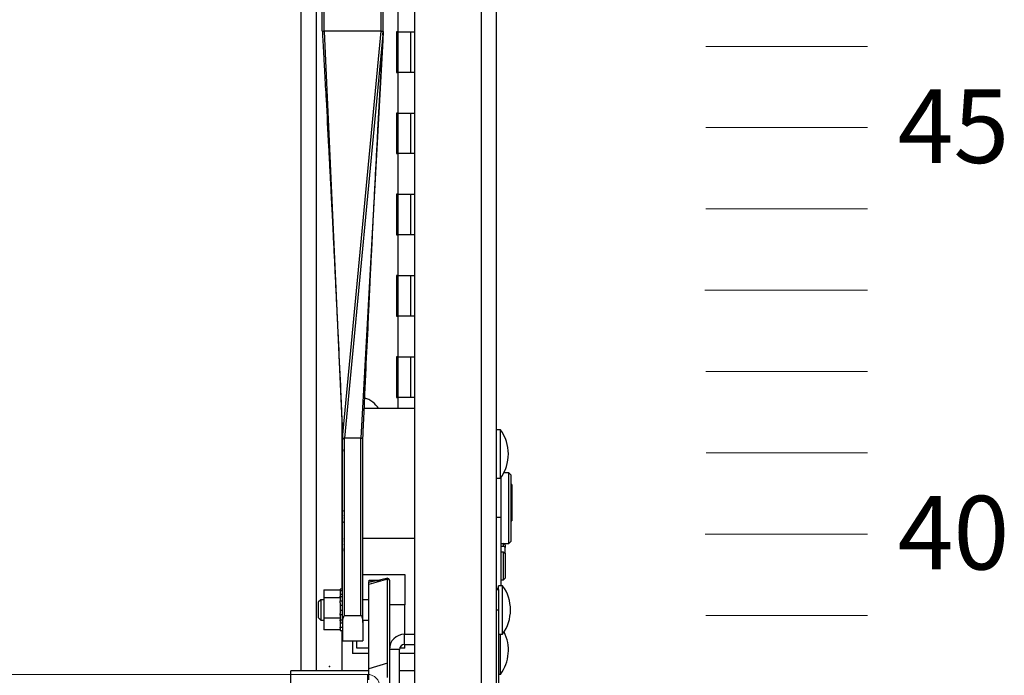
# Model space of a CAD drawing. Units: feet. Extents: x 340 to 532, y -5 to 131.
# Drawn here: x 421 to 433, y 74 to 82 of the extents above; entities that cross this region are included whole.
import ezdxf

# ---------------------------------------------------------------- set-up
doc = ezdxf.new("R2010")
doc.units = ezdxf.units.FT
doc.header["$MEASUREMENT"] = 0
for name, color, linetype in [('2', 1, 'Continuous'), ('C-ANNO-TEXT-T120', 4, 'Continuous'), ('SHELF', 3, 'Continuous')]:
    doc.layers.add(name, color=color, linetype=linetype)
doc.styles.add('EC4', font='GOTHIC.TTF')

# ---------------------------------------------------------------- blocks, each defined once
blk = doc.blocks.new('A$Cc3e21594')
at = {"layer": '2', "linetype": 'Continuous', "lineweight": 25}
for p, q in [((44.784, 16.485), (44.784, 83.359)), ((45.599, 83.359), (45.599, 16.485)), ((45.784, 83.299), (45.784, 16.544)), ((43.646, 58.289), (43.646, 80.359)), ((43.671, 58.289), (43.671, 80.359)), ((44.371, 58.289), (44.371, 80.359)), ((44.396, 58.289), (44.396, 80.359)), ((43.385, 50.422), (43.385, 59.916)), ((43.57, 59.916), (43.57, 50.422)), ((44.574, 58.784), (44.574, 58.284)), ((44.371, 58.289), (43.671, 58.289)), ((43.671, 58.289), (43.891, 53.409)), ((43.896, 53.286), (44.371, 58.289)), ((44.392, 58.247), (43.921, 53.285)), ((44.396, 58.288), (44.39, 58.18)), ((44.392, 58.247), (44.396, 58.289)), ((44.395, 58.281), (44.392, 58.247)), ((44.56, 58.284), (44.56, 57.784)), ((44.574, 58.284), (44.56, 58.284)), ((44.574, 58.284), (44.574, 57.784)), ((44.574, 58.284), (44.73, 58.284)), ((44.73, 58.284), (44.73, 57.784)), ((44.73, 58.284), (44.784, 58.284)), ((44.39, 58.18), (44.121, 53.285)), ((44.56, 57.784), (44.574, 57.784)), ((44.574, 57.784), (44.574, 57.284)), ((44.73, 57.784), (44.574, 57.784)), ((44.784, 57.784), (44.73, 57.784)), ((44.56, 57.284), (44.56, 56.784)), ((44.574, 57.284), (44.56, 57.284)), ((44.574, 57.284), (44.574, 56.784)), ((44.574, 57.284), (44.73, 57.284)), ((44.73, 57.284), (44.73, 56.784)), ((44.73, 57.284), (44.784, 57.284)), ((44.56, 56.784), (44.574, 56.784)), ((44.574, 56.784), (44.574, 56.284)), ((44.73, 56.784), (44.574, 56.784)), ((44.784, 56.784), (44.73, 56.784)), ((44.56, 56.284), (44.56, 55.784)), ((44.574, 56.284), (44.56, 56.284)), ((44.574, 56.284), (44.574, 55.784)), ((44.574, 56.284), (44.73, 56.284)), ((44.73, 56.284), (44.73, 55.784)), ((44.73, 56.284), (44.784, 56.284)), ((44.56, 55.784), (44.574, 55.784)), ((44.574, 55.784), (44.574, 55.284)), ((44.73, 55.784), (44.574, 55.784)), ((44.784, 55.784), (44.73, 55.784)), ((44.56, 55.284), (44.56, 54.784)), ((44.574, 55.284), (44.56, 55.284)), ((44.574, 55.284), (44.574, 54.784)), ((44.574, 55.284), (44.73, 55.284)), ((44.73, 55.284), (44.73, 54.784)), ((44.73, 55.284), (44.784, 55.284)), ((44.56, 54.784), (44.574, 54.784)), ((44.574, 54.784), (44.574, 54.284)), ((44.73, 54.784), (44.574, 54.784)), ((44.784, 54.784), (44.73, 54.784)), ((44.56, 54.284), (44.56, 53.784)), ((44.574, 54.284), (44.56, 54.284)), ((44.574, 54.284), (44.574, 53.784)), ((44.574, 54.284), (44.73, 54.284)), ((44.73, 54.284), (44.73, 53.784)), ((44.73, 54.284), (44.784, 54.284)), ((44.56, 53.784), (44.574, 53.784)), ((44.574, 53.784), (44.574, 53.647)), ((44.73, 53.784), (44.574, 53.784)), ((44.784, 53.784), (44.73, 53.784)), ((44.784, 53.647), (44.162, 53.647)), ((43.885, 53.559), (43.885, 51.426)), ((43.891, 53.409), (43.896, 53.301)), ((43.896, 53.301), (43.896, 53.294)), ((43.896, 53.286), (43.896, 53.294)), ((43.896, 51.018), (43.896, 53.286)), ((44.121, 53.285), (43.921, 53.285)), ((43.921, 51.104), (43.921, 53.285)), ((44.121, 51.104), (44.121, 53.285)), ((44.146, 51.018), (44.146, 53.286)), ((45.837, 53.387), (45.789, 53.387)), ((45.789, 52.793), (45.789, 53.387)), ((45.837, 52.793), (45.837, 53.387)), ((43.896, 53.225), (43.888, 53.226)), ((43.888, 53.222), (43.896, 53.221)), ((43.888, 53.176), (43.888, 53.176)), ((45.784, 53.231), (45.789, 53.231)), ((45.784, 52.973), (45.789, 52.973)), ((45.784, 52.948), (45.789, 52.948)), ((45.789, 52.793), (45.837, 52.793)), ((45.843, 52.801), (45.843, 52.095)), ((45.938, 52.858), (45.878, 52.858)), ((45.963, 52.833), (45.938, 52.858)), ((45.938, 52.035), (45.938, 52.858)), ((45.963, 52.833), (45.963, 52.058)), ((45.975, 52.716), (45.963, 52.716)), ((45.975, 52.716), (45.975, 52.29)), ((43.896, 52.342), (43.888, 52.342)), ((43.888, 52.338), (43.896, 52.337)), ((45.843, 52.307), (45.784, 52.307)), ((43.888, 52.292), (43.888, 52.292)), ((45.963, 52.266), (45.975, 52.266)), ((45.975, 52.29), (45.975, 52.266)), ((45.843, 52.095), (45.843, 51.469)), ((43.888, 52.001), (43.896, 52)), ((43.896, 51.983), (43.888, 51.983)), ((44.784, 52.049), (44.146, 52.049)), ((45.843, 51.988), (45.938, 51.988)), ((45.843, 51.954), (45.873, 51.954)), ((45.873, 51.954), (45.873, 51.988)), ((45.893, 51.94), (45.873, 51.954)), ((45.893, 51.971), (45.876, 51.988)), ((45.893, 51.971), (45.893, 51.94)), ((45.938, 51.988), (45.938, 52.035)), ((45.938, 51.988), (45.963, 52.013)), ((45.963, 52.058), (45.963, 52.013)), ((43.888, 51.941), (43.89, 51.941)), ((45.873, 51.883), (45.843, 51.883)), ((45.873, 51.541), (45.873, 51.883)), ((45.873, 51.883), (45.893, 51.868)), ((45.893, 51.868), (45.893, 51.94)), ((45.893, 51.868), (45.893, 51.561)), ((44.146, 51.607), (44.659, 51.607)), ((44.659, 51.607), (44.659, 51.232)), ((44.449, 51.549), (44.217, 51.483)), ((44.217, 51.483), (44.219, 51.509)), ((44.217, 50.447), (44.217, 51.483)), ((44.367, 51.54), (44.219, 51.509)), ((44.219, 51.509), (44.221, 51.535)), ((44.221, 51.539), (44.363, 51.539)), ((44.221, 51.535), (44.221, 51.539)), ((44.221, 51.535), (44.348, 51.535)), ((44.453, 51.56), (44.367, 51.54)), ((44.448, 50.515), (44.449, 51.549)), ((44.458, 51.559), (44.471, 51.535)), ((44.471, 51.535), (44.471, 51.539)), ((44.471, 51.535), (44.471, 49.31)), ((45.862, 51.469), (45.814, 51.469)), ((45.814, 51.422), (45.814, 51.469)), ((45.843, 51.541), (45.873, 51.541)), ((45.862, 50.875), (45.862, 51.469)), ((45.873, 51.541), (45.893, 51.561)), ((43.666, 51.419), (43.866, 51.419)), ((43.666, 51.419), (43.666, 51.318)), ((43.896, 51.426), (43.866, 51.426)), ((43.866, 51.426), (43.866, 51.407)), ((43.896, 51.407), (43.866, 51.407)), ((43.866, 51.407), (43.866, 51.363)), ((43.866, 51.363), (43.866, 51.341)), ((43.896, 51.363), (43.866, 51.363)), ((43.866, 51.334), (43.866, 51.341)), ((45.784, 51.437), (45.814, 51.437)), ((45.784, 51.422), (45.814, 51.422)), ((45.814, 51.422), (45.814, 51.172)), ((43.626, 51.297), (43.596, 51.267)), ((43.596, 51.267), (43.596, 51.077)), ((43.666, 51.297), (43.626, 51.297)), ((43.626, 51.297), (43.626, 51.047)), ((43.866, 51.318), (43.666, 51.318)), ((43.666, 51.318), (43.666, 51.071)), ((43.896, 51.334), (43.866, 51.334)), ((43.866, 51.334), (43.866, 51.284)), ((43.866, 51.26), (43.866, 51.284)), ((43.896, 51.279), (43.866, 51.279)), ((43.866, 51.26), (43.866, 51.225)), ((43.896, 51.226), (43.866, 51.226)), ((43.866, 51.226), (43.866, 51.166)), ((44.217, 51.297), (44.146, 51.297)), ((44.659, 51.232), (44.471, 51.232)), ((44.659, 50.872), (44.659, 51.232)), ((43.896, 51.166), (43.866, 51.166)), ((43.866, 51.166), (43.866, 51.129)), ((43.866, 51.105), (43.866, 51.129)), ((43.896, 51.109), (43.866, 51.109)), ((43.866, 51.105), (43.866, 51.051)), ((43.921, 51.104), (44.121, 51.104)), ((45.784, 51.172), (45.814, 51.172)), ((45.814, 51.172), (45.814, 46.164)), ((43.596, 51.077), (43.626, 51.047)), ((43.626, 51.047), (43.666, 51.047)), ((43.866, 51.071), (43.666, 51.071)), ((43.666, 51.071), (43.666, 50.925)), ((43.866, 51.051), (43.896, 51.051)), ((43.866, 51.037), (43.866, 51.051)), ((43.866, 51.037), (43.866, 51.009)), ((43.896, 51.009), (43.866, 51.009)), ((43.866, 51.009), (43.866, 50.96)), ((43.896, 51.018), (43.896, 50.792)), ((44.146, 51.047), (44.217, 51.047)), ((44.146, 51.018), (44.146, 50.792)), ((43.866, 50.925), (43.666, 50.925)), ((43.866, 50.96), (43.896, 50.96)), ((43.866, 50.945), (43.866, 50.959)), ((43.896, 50.953), (43.866, 50.953)), ((43.866, 50.945), (43.866, 50.918)), ((43.866, 50.918), (43.896, 50.918)), ((43.885, 50.918), (43.885, 50.422)), ((44.658, 50.747), (44.658, 50.872)), ((44.658, 50.872), (44.784, 50.872)), ((45.814, 50.875), (45.862, 50.875)), ((45.837, 50.379), (45.837, 50.875)), ((43.896, 50.792), (44.146, 50.792)), ((44.019, 50.792), (44.019, 50.634)), ((44.069, 50.702), (44.069, 50.792)), ((44.658, 50.747), (44.784, 50.747)), ((44.659, 50.702), (44.659, 50.747)), ((44.217, 50.634), (44.019, 50.634)), ((44.217, 50.702), (44.069, 50.702)), ((44.472, 50.702), (44.471, 50.702)), ((44.596, 50.685), (44.471, 50.685)), ((44.596, 49.159), (44.596, 50.685)), ((44.784, 50.634), (44.596, 50.634)), ((44.659, 50.702), (44.599, 50.702)), ((44.448, 50.515), (44.217, 50.447)), ((44.448, 50.342), (44.448, 50.515)), ((44.221, 50.422), (43.261, 50.422)), ((43.261, 49.92), (43.261, 50.422)), ((44.217, 50.312), (44.217, 50.447)), ((44.784, 50.422), (44.596, 50.422)), ((45.814, 50.379), (45.837, 50.379))]:
    blk.add_line(p, q, dxfattribs=at)
at = {"layer": '2', "linetype": 'Continuous', "lineweight": 25, "flags": 128}
for points in [[(43.885, 53.294), (43.885, 53.294), (43.896, 53.283)], [(43.89, 52.001), (43.889, 51.993), (43.888, 51.983)], [(43.896, 52.048), (43.895, 52.045), (43.892, 52.029)], [(43.892, 51.912), (43.895, 51.896), (43.896, 51.894)]]:
    blk.add_lwpolyline(points, dxfattribs=at)
at = {"layer": '2', "linetype": 'Continuous', "lineweight": 25}
for centre, radius, start, end in [((43.665, 58.652), 0.363, 267.0411, 270.9853), ((44.377, 58.652), 0.363, 269.0151, 272.9584), ((44.089, 53.499), 0.29, 30.7658, 74.0669), ((44.188, 53.203), 0.301, 164.9241, 175.6838), ((43.915, 53.649), 0.364, 267.0442, 270.9836), ((44.127, 53.649), 0.364, 269.0159, 272.9565), ((45.432, 53.09), 0.503, 323.7737, 36.2263), ((43.9, 53.213), 0.0177, 101.5748, 131.9153), ((43.905, 53.238), 0.0231, 223.6997, 248.5741), ((43.905, 53.165), 0.0231, 111.4259, 136.3003), ((44.191, 53.204), 0.304, 184.3204, 194.092), ((44.189, 53.199), 0.301, 184.3196, 194.1395), ((44.189, 52.32), 0.301, 165.8604, 175.6805), ((43.9, 52.329), 0.0177, 101.5748, 131.9153), ((43.905, 52.354), 0.0231, 223.6997, 248.5741), ((43.905, 52.281), 0.0231, 111.4239, 136.3023), ((44.191, 52.32), 0.304, 184.3204, 194.092), ((44.189, 52.315), 0.301, 184.3198, 194.1393), ((44.144, 51.98), 0.257, 168.9268, 175.3349), ((43.938, 51.99), 0.0516, 144.9383, 168.2512), ((43.942, 51.994), 0.0555, 191.1263, 204.4585), ((43.948, 51.946), 0.0612, 147.5608, 168.2797), ((44.153, 51.98), 0.266, 184.6711, 195.083), ((44.144, 51.962), 0.257, 184.6679, 195.3073), ((45.457, 51.172), 0.503, 323.7737, 36.2263), ((44.658, 50.685), 0.187, 90, 180), ((45.432, 50.676), 0.503, 323.7737, 26.72), ((44.658, 50.685), 0.062, 90, 180)]:
    blk.add_arc(centre, radius, start, end, dxfattribs=at)
for points, knots in [([(43.647, 58.289), (43.649, 58.244), (43.653, 58.165), (43.659, 58.062), (43.663, 57.983), (43.667, 57.914), (43.671, 57.846), (43.679, 57.692), (43.697, 57.367), (43.716, 57.007), (43.732, 56.697), (43.741, 56.523), (43.75, 56.351), (43.759, 56.179), (43.768, 56.008), (43.778, 55.802), (43.79, 55.573), (43.802, 55.31), (43.815, 55.046), (43.828, 54.777), (43.846, 54.406), (43.86, 54.102), (43.871, 53.865), (43.874, 53.8), (43.877, 53.736), (43.88, 53.67), (43.883, 53.588), (43.887, 53.5), (43.89, 53.436), (43.891, 53.409)], [0, 0, 0, 0, 0.027881, 0.04863, 0.063035, 0.076706, 0.090738, 0.104888, 0.171594, 0.2907, 0.326144, 0.362301, 0.397849, 0.431334, 0.467965, 0.503402, 0.557562, 0.609015, 0.664976, 0.720014, 0.774149, 0.893253, 0.906622, 0.91999, 0.933173, 0.946033, 0.960636, 0.983304, 1, 1, 1, 1]), ([(44.146, 53.285), (44.148, 53.331), (44.151, 53.41), (44.156, 53.513), (44.16, 53.593), (44.163, 53.661), (44.166, 53.73), (44.173, 53.885), (44.188, 54.211), (44.205, 54.572), (44.22, 54.883), (44.228, 55.058), (44.236, 55.23), (44.245, 55.402), (44.253, 55.574), (44.263, 55.78), (44.275, 56.011), (44.288, 56.274), (44.302, 56.54), (44.316, 56.809), (44.336, 57.181), (44.352, 57.486), (44.365, 57.724), (44.369, 57.789), (44.372, 57.853), (44.376, 57.919), (44.38, 58.001), (44.385, 58.089), (44.389, 58.153), (44.39, 58.18)], [0, 0, 0, 0, 0.02788, 0.048627, 0.06303, 0.076702, 0.090734, 0.104885, 0.171595, 0.290716, 0.326166, 0.362338, 0.397856, 0.431388, 0.468011, 0.503453, 0.557624, 0.609148, 0.665062, 0.720101, 0.774245, 0.893378, 0.90675, 0.920122, 0.933308, 0.946169, 0.960778, 0.983434, 1, 1, 1, 1]), ([(44.449, 51.549), (44.449, 51.551), (44.45, 51.556), (44.453, 51.561), (44.456, 51.56), (44.458, 51.559)], [0, 0, 0, 0, 0.231337, 0.468386, 1, 1, 1, 1]), ([(43.896, 51.018), (43.897, 51.034), (43.899, 51.054), (43.906, 51.077), (43.909, 51.087), (43.912, 51.094), (43.914, 51.098), (43.916, 51.102), (43.919, 51.103), (43.92, 51.104), (43.921, 51.104), (43.921, 51.104)], [0, 0, 0, 0, 0.524011, 0.676553, 0.78127, 0.852982, 0.902423, 0.954024, 0.974718, 0.991678, 1, 1, 1, 1]), ([(44.121, 51.104), (44.122, 51.104), (44.123, 51.104), (44.125, 51.102), (44.129, 51.097), (44.139, 51.074), (44.145, 51.046), (44.146, 51.023), (44.146, 51.018)], [0, 0, 0, 0, 0.015819, 0.03674, 0.076749, 0.226145, 0.822677, 1, 1, 1, 1])]:
    blk.add_open_spline(points, degree=3, knots=knots, dxfattribs=at)
blk = doc.blocks.new('A$C29676A0D')
at = {"linetype": 'Continuous', "lineweight": 15}
for p, q in [((-0.347, 13.256), (42.841, 13.256)), ((42.841, 13.256), (42.841, 12.006))]:
    blk.add_line(p, q, dxfattribs=at)
blk.add_arc((42.841, 13.101), 0.155, 0, 90, dxfattribs=at)
blk.add_point((42.376, 13.354))

msp = doc.modelspace()

# ---------------------------------------------------------------- linework, layer by layer
at = {"layer": 'C-ANNO-TEXT-T120', "lineweight": 0}
for p, q in [((429.536, 81.381), (431.524, 81.381)), ((429.536, 80.381), (431.524, 80.381)), ((429.536, 79.381), (431.524, 79.381)), ((429.525, 78.381), (431.524, 78.381)), ((429.536, 77.381), (431.524, 77.381)), ((429.54, 76.381), (431.524, 76.381)), ((429.527, 75.381), (431.524, 75.381)), ((429.536, 74.381), (431.524, 74.381))]:
    msp.add_line(p, q, dxfattribs=at)

# ---------------------------------------------------------------- block references
msp.add_blockref('A$Cc3e21594', (381.173, 23.277))
at = {"layer": 'SHELF'}
msp.add_blockref('A$C29676A0D', (382.532, 60.399), dxfattribs=at)

# ---------------------------------------------------------------- texts
at = {"layer": 'C-ANNO-TEXT-T120', "lineweight": 0, "style": 'EC4'}
for s, p in [('45', (431.895, 79.946)), ('40', (431.895, 74.946))]:
    msp.add_text(s, height=0.9053, dxfattribs=at).set_placement(p)

doc.saveas('drawing.dxf')
